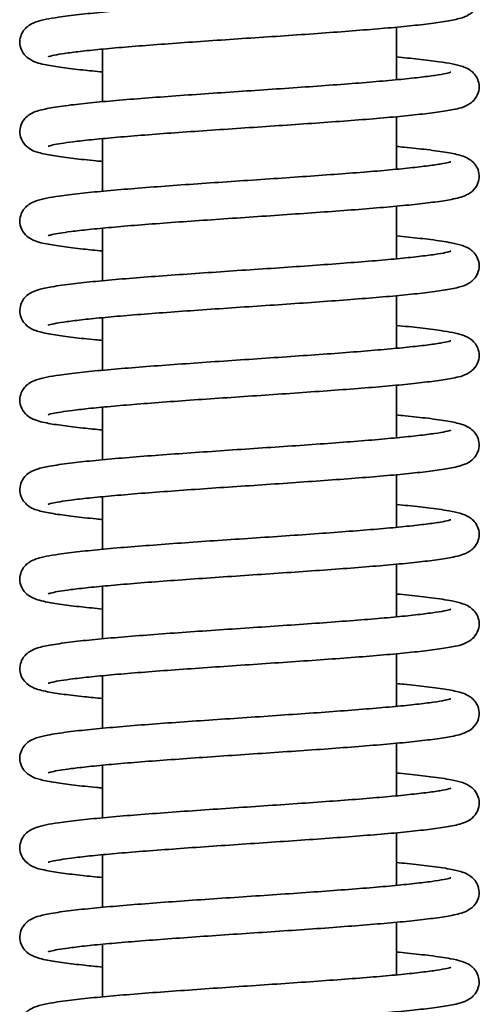
# Model space of a CAD drawing. Units: millimetres. Extents: x 94 to 634, y 181 to 621.
# Drawn here: x 467 to 473, y 540 to 553 of the extents above; entities that cross this region are included whole.
import ezdxf

# ---------------------------------------------------------------- set-up
doc = ezdxf.new("R2010")
doc.units = ezdxf.units.MM
doc.layers.add('Visible Edges(DIN)', color=7, linetype='Continuous', lineweight=35)

msp = doc.modelspace()

# ---------------------------------------------------------------- linework, layer by layer
at = {"layer": 'Visible Edges(DIN)'}
for p, q in [((472.263, 552.845), (472.263, 552.13)), ((468.263, 552.547), (468.263, 551.832)), ((472.263, 551.628), (472.263, 550.912)), ((468.263, 551.329), (468.263, 550.614)), ((472.263, 550.41), (472.263, 549.695)), ((468.263, 550.112), (468.263, 549.397)), ((472.263, 549.193), (472.263, 548.478)), ((468.263, 548.895), (468.263, 548.18)), ((472.263, 547.975), (472.263, 547.26)), ((468.263, 547.677), (468.263, 546.962)), ((472.263, 546.758), (472.263, 546.043)), ((468.263, 546.46), (468.263, 545.745)), ((472.263, 545.541), (472.263, 544.825)), ((468.263, 545.243), (468.263, 544.527)), ((472.263, 544.323), (472.263, 543.608)), ((468.263, 544.025), (468.263, 543.31)), ((472.263, 543.106), (472.263, 542.391)), ((468.263, 542.808), (468.263, 542.093)), ((472.263, 541.889), (472.263, 541.173)), ((468.263, 541.59), (468.263, 540.875)), ((472.263, 540.671), (472.263, 539.956)), ((468.263, 540.373), (468.263, 539.658))]:
    msp.add_line(p, q, dxfattribs=at)
for points, knots in [([(467.522, 552.443), (467.522, 552.443), (467.524, 552.444), (467.537, 552.448), (467.568, 552.457), (467.648, 552.472), (467.694, 552.48), (467.808, 552.497), (467.879, 552.506), (468.042, 552.525), (468.135, 552.535), (468.341, 552.554), (468.454, 552.564), (468.694, 552.585), (468.823, 552.595), (469.092, 552.615), (469.232, 552.625), (469.522, 552.646), (469.671, 552.656), (469.973, 552.677), (470.126, 552.687), (470.433, 552.708), (470.587, 552.718), (470.891, 552.739), (471.041, 552.749), (471.334, 552.77), (471.477, 552.781), (471.752, 552.802), (471.884, 552.812), (472.135, 552.833), (472.253, 552.844), (472.472, 552.865), (472.574, 552.876), (472.759, 552.898), (472.842, 552.909), (472.994, 552.934), (473.06, 552.947), (473.145, 552.97), (473.171, 552.978), (473.22, 552.999), (473.242, 553.009), (473.284, 553.039), (473.301, 553.052), (473.34, 553.095), (473.363, 553.129), (473.387, 553.209), (473.391, 553.247), (473.382, 553.318), (473.371, 553.349), (473.343, 553.404), (473.325, 553.424), (473.287, 553.463), (473.268, 553.476), (473.215, 553.508), (473.187, 553.518), (473.108, 553.545), (473.056, 553.556), (472.917, 553.583), (472.825, 553.596), (472.626, 553.621), (472.524, 553.632), (472.365, 553.648), (472.315, 553.653), (472.263, 553.658)], [161.941702, 161.941702, 161.941702, 161.941702, 161.975545, 161.975545, 162.124795, 162.124795, 162.252809, 162.252809, 162.398214, 162.398214, 162.551396, 162.551396, 162.708, 162.708, 162.86625, 162.86625, 163.025389, 163.025389, 163.185068, 163.185068, 163.345121, 163.345121, 163.505483, 163.505483, 163.666156, 163.666156, 163.827207, 163.827207, 163.988813, 163.988813, 164.151363, 164.151363, 164.315793, 164.315793, 164.4848, 164.4848, 164.669752, 164.669752, 164.756203, 164.756203, 164.82048, 164.82048, 164.855264, 164.855264, 164.896058, 164.896058, 164.924494, 164.924494, 164.951569, 164.951569, 164.983118, 164.983118, 165.027185, 165.027185, 165.119525, 165.119525, 165.282069, 165.282069, 165.485107, 165.485107, 165.655693, 165.655693, 165.728798, 165.728798, 165.728798, 165.728798]), ([(468.263, 552.236), (468.168, 552.245), (468.078, 552.254), (467.893, 552.274), (467.801, 552.285), (467.635, 552.308), (467.561, 552.32), (467.419, 552.349), (467.365, 552.356), (467.263, 552.415), (467.241, 552.429), (467.193, 552.479), (467.167, 552.512), (467.141, 552.593), (467.136, 552.632), (467.143, 552.703), (467.154, 552.735), (467.181, 552.79), (467.198, 552.812), (467.236, 552.851), (467.255, 552.865), (467.307, 552.897), (467.333, 552.907), (467.445, 552.946), (467.537, 552.962), (467.745, 552.993), (467.839, 553.005), (468.044, 553.028), (468.153, 553.039), (468.386, 553.06), (468.51, 553.071), (468.771, 553.092), (468.907, 553.103), (469.19, 553.124), (469.336, 553.134), (469.635, 553.155), (469.787, 553.165), (470.093, 553.186), (470.248, 553.197), (470.555, 553.217), (470.707, 553.228), (471.007, 553.248), (471.154, 553.259), (471.438, 553.279), (471.575, 553.289), (471.837, 553.31), (471.961, 553.32), (472.193, 553.34), (472.3, 553.35), (472.495, 553.37), (472.583, 553.38), (472.736, 553.399), (472.801, 553.409), (472.903, 553.426), (472.943, 553.434), (472.991, 553.446), (473.004, 553.451), (473.004, 553.451), (473.004, 553.451), (473.004, 553.451)], [160.962016, 160.962016, 160.962016, 160.962016, 161.098407, 161.098407, 161.264745, 161.264745, 161.439516, 161.439516, 161.658039, 161.658039, 161.709513, 161.709513, 161.752528, 161.752528, 161.781281, 161.781281, 161.808254, 161.808254, 161.839378, 161.839378, 161.882205, 161.882205, 161.968764, 161.968764, 162.244346, 162.244346, 162.423396, 162.423396, 162.590554, 162.590554, 162.754231, 162.754231, 162.916412, 162.916412, 163.077807, 163.077807, 163.238721, 163.238721, 163.399286, 163.399286, 163.559548, 163.559548, 163.719486, 163.719486, 163.879007, 163.879007, 164.037894, 164.037894, 164.195687, 164.195687, 164.351339, 164.351339, 164.502202, 164.502202, 164.640873, 164.640873, 164.748114, 164.748114, 164.749114, 164.749114, 164.749114, 164.749114]), ([(467.522, 551.226), (467.522, 551.226), (467.523, 551.226), (467.529, 551.229), (467.553, 551.236), (467.647, 551.256), (467.741, 551.271), (467.935, 551.295), (468.019, 551.305), (468.208, 551.324), (468.312, 551.334), (468.539, 551.354), (468.662, 551.365), (468.919, 551.385), (469.055, 551.395), (469.337, 551.416), (469.483, 551.426), (469.781, 551.446), (469.933, 551.457), (470.239, 551.477), (470.393, 551.488), (470.699, 551.509), (470.851, 551.519), (471.15, 551.54), (471.296, 551.55), (471.58, 551.571), (471.717, 551.581), (471.978, 551.602), (472.103, 551.613), (472.336, 551.634), (472.445, 551.645), (472.645, 551.667), (472.736, 551.678), (472.901, 551.701), (472.973, 551.713), (473.116, 551.742), (473.168, 551.746), (473.274, 551.814), (473.293, 551.828), (473.336, 551.873), (473.361, 551.906), (473.386, 551.986), (473.391, 552.025), (473.383, 552.096), (473.373, 552.128), (473.345, 552.183), (473.328, 552.204), (473.29, 552.243), (473.271, 552.257), (473.219, 552.289), (473.192, 552.299), (473.075, 552.339), (472.977, 552.356), (472.757, 552.388), (472.662, 552.399), (472.466, 552.421), (472.368, 552.431), (472.263, 552.44)], [155.658516, 155.658516, 155.658516, 155.658516, 155.67723, 155.67723, 155.81079, 155.81079, 156.052333, 156.052333, 156.203008, 156.203008, 156.358481, 156.358481, 156.516168, 156.516168, 156.674991, 156.674991, 156.834469, 156.834469, 156.994377, 156.994377, 157.154613, 157.154613, 157.31515, 157.31515, 157.476028, 157.476028, 157.637369, 157.637369, 157.79945, 157.79945, 157.962909, 157.962909, 158.129417, 158.129417, 158.304761, 158.304761, 158.527794, 158.527794, 158.569183, 158.569183, 158.611496, 158.611496, 158.640155, 158.640155, 158.667155, 158.667155, 158.698399, 158.698399, 158.741574, 158.741574, 158.829726, 158.829726, 159.119441, 159.119441, 159.296525, 159.296525, 159.445615, 159.445615, 159.445615, 159.445615]), ([(468.263, 551.019), (468.234, 551.022), (468.205, 551.024), (468.066, 551.038), (467.963, 551.049), (467.777, 551.071), (467.693, 551.082), (467.54, 551.106), (467.474, 551.119), (467.363, 551.149), (467.322, 551.154), (467.236, 551.219), (467.22, 551.232), (467.184, 551.274), (467.161, 551.308), (467.139, 551.387), (467.136, 551.426), (467.146, 551.496), (467.157, 551.527), (467.186, 551.58), (467.204, 551.601), (467.242, 551.639), (467.262, 551.652), (467.316, 551.684), (467.345, 551.694), (467.43, 551.722), (467.488, 551.734), (467.636, 551.761), (467.728, 551.774), (467.926, 551.798), (468.029, 551.809), (468.251, 551.831), (468.37, 551.842), (468.621, 551.863), (468.753, 551.873), (469.028, 551.894), (469.171, 551.905), (469.464, 551.926), (469.615, 551.936), (469.919, 551.957), (470.073, 551.967), (470.381, 551.988), (470.535, 551.998), (470.838, 552.019), (470.987, 552.029), (471.278, 552.05), (471.42, 552.06), (471.69, 552.081), (471.82, 552.091), (472.064, 552.112), (472.178, 552.122), (472.388, 552.142), (472.484, 552.152), (472.653, 552.171), (472.727, 552.181), (472.849, 552.199), (472.899, 552.208), (472.967, 552.222), (472.991, 552.229), (473.003, 552.233), (473.005, 552.233), (473.005, 552.233)], [154.678832, 154.678832, 154.678832, 154.678832, 154.720818, 154.720818, 154.885153, 154.885153, 155.053903, 155.053903, 155.237754, 155.237754, 155.401839, 155.401839, 155.433087, 155.433087, 155.472616, 155.472616, 155.500849, 155.500849, 155.528009, 155.528009, 155.559868, 155.559868, 155.604863, 155.604863, 155.701693, 155.701693, 155.879813, 155.879813, 156.074989, 156.074989, 156.244796, 156.244796, 156.409423, 156.409423, 156.572049, 156.572049, 156.733691, 156.733691, 156.894765, 156.894765, 157.055452, 157.055452, 157.215828, 157.215828, 157.375895, 157.375895, 157.53559, 157.53559, 157.694753, 157.694753, 157.85304, 157.85304, 158.00969, 158.00969, 158.162863, 158.162863, 158.307582, 158.307582, 158.429912, 158.429912, 158.465929, 158.465929, 158.465929, 158.465929]), ([(467.522, 550.009), (467.522, 550.009), (467.523, 550.009), (467.527, 550.01), (467.548, 550.017), (467.634, 550.036), (467.722, 550.051), (467.906, 550.075), (467.988, 550.084), (468.171, 550.103), (468.274, 550.113), (468.497, 550.133), (468.617, 550.143), (468.872, 550.164), (469.006, 550.174), (469.285, 550.194), (469.43, 550.205), (469.726, 550.225), (469.878, 550.236), (470.183, 550.256), (470.337, 550.267), (470.644, 550.287), (470.796, 550.298), (471.096, 550.319), (471.244, 550.329), (471.53, 550.35), (471.668, 550.36), (471.932, 550.381), (472.058, 550.392), (472.295, 550.413), (472.406, 550.424), (472.61, 550.445), (472.703, 550.456), (472.873, 550.479), (472.948, 550.491), (473.09, 550.519), (473.147, 550.53), (473.247, 550.578), (473.282, 550.593), (473.345, 550.669), (473.367, 550.703), (473.388, 550.782), (473.391, 550.821), (473.38, 550.89), (473.368, 550.921), (473.339, 550.974), (473.322, 550.994), (473.283, 551.031), (473.263, 551.044), (473.208, 551.077), (473.178, 551.087), (473.09, 551.115), (473.028, 551.128), (472.875, 551.154), (472.783, 551.167), (472.585, 551.191), (472.481, 551.202), (472.333, 551.216), (472.299, 551.22), (472.263, 551.223)], [149.375331, 149.375331, 149.375331, 149.375331, 149.38851, 149.38851, 149.516245, 149.516245, 149.751578, 149.751578, 149.901358, 149.901358, 150.056437, 150.056437, 150.213932, 150.213932, 150.372651, 150.372651, 150.532066, 150.532066, 150.691929, 150.691929, 150.852128, 150.852128, 151.012628, 151.012628, 151.173461, 151.173461, 151.334735, 151.334735, 151.496705, 151.496705, 151.659941, 151.659941, 151.825918, 151.825918, 151.999508, 151.999508, 152.209516, 152.209516, 152.293161, 152.293161, 152.331927, 152.331927, 152.360029, 152.360029, 152.387252, 152.387252, 152.419331, 152.419331, 152.46499, 152.46499, 152.565117, 152.565117, 152.751124, 152.751124, 152.94269, 152.94269, 153.112044, 153.112044, 153.162428, 153.162428, 153.162428, 153.162428]), ([(468.263, 549.802), (468.17, 549.81), (468.082, 549.819), (467.899, 549.839), (467.807, 549.85), (467.64, 549.873), (467.566, 549.884), (467.424, 549.913), (467.369, 549.921), (467.268, 549.977), (467.243, 549.992), (467.192, 550.045), (467.167, 550.078), (467.141, 550.159), (467.136, 550.198), (467.143, 550.269), (467.154, 550.301), (467.181, 550.356), (467.199, 550.378), (467.236, 550.417), (467.256, 550.43), (467.307, 550.462), (467.334, 550.473), (467.448, 550.512), (467.543, 550.529), (467.755, 550.56), (467.85, 550.572), (468.056, 550.594), (468.165, 550.605), (468.399, 550.627), (468.524, 550.637), (468.786, 550.659), (468.923, 550.669), (469.206, 550.69), (469.353, 550.701), (469.652, 550.721), (469.804, 550.732), (470.111, 550.753), (470.265, 550.763), (470.572, 550.784), (470.724, 550.794), (471.023, 550.815), (471.17, 550.825), (471.453, 550.846), (471.59, 550.856), (471.851, 550.876), (471.974, 550.886), (472.205, 550.907), (472.312, 550.917), (472.505, 550.937), (472.593, 550.947), (472.743, 550.966), (472.807, 550.975), (472.908, 550.992), (472.947, 551), (472.992, 551.011), (473.005, 551.016), (473.004, 551.016)], [148.395646, 148.395646, 148.395646, 148.395646, 148.528555, 148.528555, 148.694798, 148.694798, 148.869255, 148.869255, 149.085417, 149.085417, 149.143699, 149.143699, 149.186401, 149.186401, 149.215113, 149.215113, 149.242098, 149.242098, 149.273273, 149.273273, 149.316251, 149.316251, 149.403496, 149.403496, 149.685177, 149.685177, 149.863341, 149.863341, 150.030298, 150.030298, 150.193897, 150.193897, 150.35604, 150.35604, 150.517413, 150.517413, 150.678312, 150.678312, 150.838866, 150.838866, 150.999116, 150.999116, 151.159041, 151.159041, 151.318543, 151.318543, 151.4774, 151.4774, 151.635138, 151.635138, 151.790675, 151.790675, 151.941265, 151.941265, 152.079211, 152.079211, 152.182744, 152.182744, 152.182744, 152.182744]), ([(467.522, 548.791), (467.522, 548.791), (467.523, 548.792), (467.535, 548.796), (467.565, 548.804), (467.641, 548.819), (467.685, 548.827), (467.796, 548.843), (467.866, 548.852), (468.026, 548.871), (468.118, 548.881), (468.322, 548.9), (468.433, 548.91), (468.672, 548.931), (468.8, 548.941), (469.067, 548.961), (469.207, 548.971), (469.496, 548.992), (469.644, 549.002), (469.946, 549.023), (470.099, 549.033), (470.406, 549.054), (470.56, 549.064), (470.864, 549.085), (471.015, 549.095), (471.309, 549.116), (471.452, 549.127), (471.729, 549.148), (471.861, 549.158), (472.113, 549.179), (472.232, 549.19), (472.454, 549.211), (472.556, 549.222), (472.744, 549.244), (472.828, 549.255), (472.982, 549.279), (473.048, 549.292), (473.157, 549.321), (473.198, 549.328), (473.28, 549.383), (473.297, 549.397), (473.338, 549.44), (473.362, 549.474), (473.387, 549.554), (473.391, 549.593), (473.383, 549.664), (473.372, 549.695), (473.344, 549.75), (473.326, 549.771), (473.289, 549.809), (473.269, 549.823), (473.217, 549.855), (473.189, 549.865), (473.114, 549.891), (473.066, 549.902), (472.931, 549.928), (472.838, 549.942), (472.638, 549.968), (472.537, 549.979), (472.374, 549.995), (472.319, 550), (472.263, 550.006)], [143.092146, 143.092146, 143.092146, 143.092146, 143.122681, 143.122681, 143.268541, 143.268541, 143.395118, 143.395118, 143.539828, 143.539828, 143.692711, 143.692711, 143.849177, 143.849177, 144.007358, 144.007358, 144.166457, 144.166457, 144.32611, 144.32611, 144.486143, 144.486143, 144.646488, 144.646488, 144.807141, 144.807141, 144.968167, 144.968167, 145.129732, 145.129732, 145.292209, 145.292209, 145.456482, 145.456482, 145.625067, 145.625067, 145.808225, 145.808225, 145.96674, 145.96674, 146.004251, 146.004251, 146.045794, 146.045794, 146.074343, 146.074343, 146.101378, 146.101378, 146.132768, 146.132768, 146.176368, 146.176368, 146.266504, 146.266504, 146.419965, 146.419965, 146.628512, 146.628512, 146.799503, 146.799503, 146.879242, 146.879242, 146.879242, 146.879242]), ([(468.263, 548.584), (468.232, 548.587), (468.202, 548.59), (468.061, 548.604), (467.959, 548.614), (467.773, 548.636), (467.69, 548.648), (467.537, 548.672), (467.471, 548.685), (467.386, 548.708), (467.361, 548.716), (467.311, 548.736), (467.285, 548.747), (467.238, 548.782), (467.222, 548.795), (467.185, 548.837), (467.162, 548.871), (467.139, 548.951), (467.136, 548.989), (467.145, 549.06), (467.157, 549.091), (467.185, 549.145), (467.203, 549.165), (467.241, 549.203), (467.261, 549.216), (467.315, 549.249), (467.343, 549.259), (467.426, 549.286), (467.482, 549.298), (467.627, 549.324), (467.719, 549.338), (467.917, 549.362), (468.019, 549.373), (468.241, 549.395), (468.359, 549.406), (468.609, 549.427), (468.74, 549.438), (469.015, 549.459), (469.158, 549.469), (469.451, 549.49), (469.601, 549.5), (469.905, 549.521), (470.059, 549.532), (470.367, 549.552), (470.52, 549.563), (470.824, 549.583), (470.974, 549.594), (471.265, 549.614), (471.407, 549.625), (471.678, 549.645), (471.808, 549.655), (472.053, 549.676), (472.168, 549.686), (472.379, 549.706), (472.475, 549.716), (472.646, 549.736), (472.72, 549.745), (472.844, 549.763), (472.895, 549.772), (472.965, 549.787), (472.989, 549.793), (473.003, 549.798), (473.005, 549.799), (473.005, 549.799)], [142.112461, 142.112461, 142.112461, 142.112461, 142.156719, 142.156719, 142.321091, 142.321091, 142.48994, 142.48994, 142.674216, 142.674216, 142.757975, 142.757975, 142.833407, 142.833407, 142.865785, 142.865785, 142.905757, 142.905757, 142.934063, 142.934063, 142.96119, 142.96119, 142.992934, 142.992934, 143.037582, 143.037582, 143.132717, 143.132717, 143.305527, 143.305527, 143.503214, 143.503214, 143.673298, 143.673298, 143.838018, 143.838018, 144.000685, 144.000685, 144.16235, 144.16235, 144.323437, 144.323437, 144.484135, 144.484135, 144.64452, 144.64452, 144.804597, 144.804597, 144.964306, 144.964306, 145.123489, 145.123489, 145.281811, 145.281811, 145.43853, 145.43853, 145.59186, 145.59186, 145.736978, 145.736978, 145.860355, 145.860355, 145.899558, 145.899558, 145.899558, 145.899558]), ([(467.522, 547.574), (467.522, 547.574), (467.523, 547.574), (467.529, 547.576), (467.552, 547.583), (467.644, 547.603), (467.737, 547.618), (467.928, 547.642), (468.012, 547.652), (468.199, 547.671), (468.304, 547.681), (468.529, 547.701), (468.651, 547.711), (468.908, 547.732), (469.044, 547.742), (469.325, 547.763), (469.471, 547.773), (469.768, 547.793), (469.92, 547.804), (470.226, 547.824), (470.38, 547.835), (470.686, 547.855), (470.838, 547.866), (471.137, 547.887), (471.284, 547.897), (471.568, 547.918), (471.706, 547.928), (471.968, 547.949), (472.093, 547.96), (472.327, 547.981), (472.436, 547.992), (472.637, 548.014), (472.728, 548.025), (472.894, 548.048), (472.968, 548.059), (473.11, 548.089), (473.163, 548.095), (473.266, 548.156), (473.288, 548.17), (473.334, 548.218), (473.359, 548.251), (473.386, 548.332), (473.391, 548.371), (473.384, 548.442), (473.373, 548.474), (473.346, 548.53), (473.328, 548.551), (473.291, 548.59), (473.272, 548.604), (473.22, 548.636), (473.194, 548.646), (473.081, 548.685), (472.989, 548.701), (472.781, 548.732), (472.687, 548.744), (472.484, 548.767), (472.378, 548.778), (472.263, 548.788)], [136.80896, 136.80896, 136.80896, 136.80896, 136.82638, 136.82638, 136.958581, 136.958581, 137.198719, 137.198719, 137.349195, 137.349195, 137.504581, 137.504581, 137.662225, 137.662225, 137.821025, 137.821025, 137.980489, 137.980489, 138.140387, 138.140387, 138.300614, 138.300614, 138.461143, 138.461143, 138.62201, 138.62201, 138.783335, 138.783335, 138.94539, 138.94539, 139.108796, 139.108796, 139.275176, 139.275176, 139.450089, 139.450089, 139.669702, 139.669702, 139.718423, 139.718423, 139.761405, 139.761405, 139.790153, 139.790153, 139.817128, 139.817128, 139.848257, 139.848257, 139.8911, 139.8911, 139.97773, 139.97773, 140.253948, 140.253948, 140.432903, 140.432903, 140.596059, 140.596059, 140.596059, 140.596059]), ([(468.263, 547.367), (468.171, 547.375), (468.083, 547.384), (467.9, 547.404), (467.808, 547.415), (467.641, 547.438), (467.567, 547.449), (467.425, 547.478), (467.37, 547.487), (467.269, 547.541), (467.244, 547.556), (467.192, 547.611), (467.167, 547.644), (467.141, 547.725), (467.136, 547.763), (467.143, 547.835), (467.154, 547.867), (467.182, 547.922), (467.199, 547.943), (467.237, 547.982), (467.256, 547.996), (467.308, 548.028), (467.334, 548.038), (467.45, 548.078), (467.546, 548.094), (467.761, 548.126), (467.856, 548.138), (468.062, 548.16), (468.172, 548.171), (468.407, 548.193), (468.531, 548.203), (468.794, 548.224), (468.931, 548.235), (469.215, 548.256), (469.361, 548.266), (469.66, 548.287), (469.813, 548.298), (470.12, 548.318), (470.274, 548.329), (470.581, 548.349), (470.733, 548.36), (471.032, 548.38), (471.178, 548.391), (471.461, 548.411), (471.598, 548.422), (471.858, 548.442), (471.981, 548.452), (472.211, 548.473), (472.318, 548.483), (472.511, 548.503), (472.597, 548.512), (472.747, 548.531), (472.811, 548.541), (472.911, 548.558), (472.949, 548.566), (472.993, 548.577), (473.005, 548.581), (473.004, 548.581)], [135.829275, 135.829275, 135.829275, 135.829275, 135.961345, 135.961345, 136.127565, 136.127565, 136.301948, 136.301948, 136.517561, 136.517561, 136.577612, 136.577612, 136.620157, 136.620157, 136.648848, 136.648848, 136.675839, 136.675839, 136.707041, 136.707041, 136.750097, 136.750097, 136.837702, 136.837702, 137.122573, 137.122573, 137.300297, 137.300297, 137.467151, 137.467151, 137.63071, 137.63071, 137.792833, 137.792833, 137.954195, 137.954195, 138.115086, 138.115086, 138.275633, 138.275633, 138.435878, 138.435878, 138.595796, 138.595796, 138.755288, 138.755288, 138.914129, 138.914129, 139.071838, 139.071838, 139.227312, 139.227312, 139.377754, 139.377754, 139.515307, 139.515307, 139.616373, 139.616373, 139.616373, 139.616373]), ([(467.522, 546.356), (467.522, 546.356), (467.523, 546.357), (467.527, 546.358), (467.548, 546.365), (467.634, 546.384), (467.723, 546.399), (467.908, 546.423), (467.989, 546.432), (468.173, 546.451), (468.276, 546.461), (468.499, 546.481), (468.619, 546.491), (468.874, 546.512), (469.008, 546.522), (469.288, 546.542), (469.433, 546.553), (469.729, 546.573), (469.88, 546.584), (470.186, 546.604), (470.34, 546.615), (470.647, 546.635), (470.799, 546.646), (471.099, 546.667), (471.246, 546.677), (471.532, 546.698), (471.67, 546.708), (471.935, 546.729), (472.061, 546.74), (472.297, 546.761), (472.408, 546.772), (472.612, 546.793), (472.705, 546.804), (472.874, 546.827), (472.949, 546.839), (473.091, 546.867), (473.148, 546.878), (473.248, 546.926), (473.281, 546.942), (473.344, 547.014), (473.366, 547.048), (473.388, 547.127), (473.391, 547.166), (473.381, 547.236), (473.369, 547.267), (473.34, 547.32), (473.323, 547.341), (473.284, 547.378), (473.265, 547.391), (473.21, 547.424), (473.181, 547.434), (473.095, 547.461), (473.036, 547.474), (472.886, 547.5), (472.795, 547.513), (472.597, 547.537), (472.493, 547.549), (472.343, 547.563), (472.303, 547.567), (472.263, 547.571)], [130.525775, 130.525775, 130.525775, 130.525775, 130.539235, 130.539235, 130.667266, 130.667266, 130.902927, 130.902927, 131.052756, 131.052756, 131.207857, 131.207857, 131.365362, 131.365362, 131.524087, 131.524087, 131.683505, 131.683505, 131.84337, 131.84337, 132.003571, 132.003571, 132.164073, 132.164073, 132.324908, 132.324908, 132.486186, 132.486186, 132.648161, 132.648161, 132.811408, 132.811408, 132.977411, 132.977411, 133.151084, 133.151084, 133.361662, 133.361662, 133.442349, 133.442349, 133.481687, 133.481687, 133.509887, 133.509887, 133.537062, 133.537062, 133.568974, 133.568974, 133.614127, 133.614127, 133.711735, 133.711735, 133.892021, 133.892021, 134.086204, 134.086204, 134.255893, 134.255893, 134.312872, 134.312872, 134.312872, 134.312872]), ([(468.263, 546.149), (468.235, 546.152), (468.206, 546.155), (468.067, 546.168), (467.965, 546.179), (467.778, 546.201), (467.695, 546.212), (467.542, 546.237), (467.475, 546.249), (467.365, 546.279), (467.324, 546.284), (467.239, 546.347), (467.223, 546.36), (467.185, 546.402), (467.162, 546.436), (467.139, 546.516), (467.136, 546.554), (467.145, 546.625), (467.157, 546.656), (467.185, 546.71), (467.203, 546.73), (467.241, 546.768), (467.26, 546.781), (467.314, 546.814), (467.343, 546.824), (467.425, 546.851), (467.48, 546.863), (467.625, 546.889), (467.716, 546.902), (467.915, 546.927), (468.017, 546.938), (468.238, 546.96), (468.356, 546.971), (468.606, 546.992), (468.737, 547.003), (469.012, 547.024), (469.155, 547.034), (469.447, 547.055), (469.597, 547.065), (469.902, 547.086), (470.055, 547.097), (470.363, 547.117), (470.517, 547.128), (470.82, 547.148), (470.97, 547.159), (471.262, 547.179), (471.403, 547.19), (471.675, 547.21), (471.805, 547.22), (472.05, 547.241), (472.165, 547.251), (472.376, 547.271), (472.473, 547.281), (472.644, 547.301), (472.719, 547.31), (472.843, 547.328), (472.894, 547.337), (472.964, 547.352), (472.989, 547.358), (473.003, 547.363), (473.005, 547.364), (473.005, 547.364)], [129.54609, 129.54609, 129.54609, 129.54609, 129.587129, 129.587129, 129.751448, 129.751448, 129.920156, 129.920156, 130.103833, 130.103833, 130.266511, 130.266511, 130.299186, 130.299186, 130.339268, 130.339268, 130.367592, 130.367592, 130.394711, 130.394711, 130.426427, 130.426427, 130.470993, 130.470993, 130.565727, 130.565727, 130.737173, 130.737173, 130.935528, 130.935528, 131.105682, 131.105682, 131.270424, 131.270424, 131.433101, 131.433101, 131.594772, 131.594772, 131.755863, 131.755863, 131.916563, 131.916563, 132.07695, 132.07695, 132.23703, 132.23703, 132.396742, 132.396742, 132.55593, 132.55593, 132.714261, 132.714261, 132.870996, 132.870996, 133.024363, 133.024363, 133.169577, 133.169577, 133.293204, 133.293204, 133.333188, 133.333188, 133.333188, 133.333188]), ([(467.522, 545.139), (467.522, 545.139), (467.523, 545.139), (467.527, 545.141), (467.547, 545.147), (467.632, 545.166), (467.72, 545.181), (467.903, 545.205), (467.984, 545.214), (468.167, 545.233), (468.269, 545.243), (468.491, 545.263), (468.611, 545.273), (468.866, 545.294), (469, 545.304), (469.279, 545.324), (469.423, 545.335), (469.719, 545.355), (469.871, 545.366), (470.176, 545.386), (470.33, 545.397), (470.637, 545.417), (470.789, 545.428), (471.09, 545.448), (471.237, 545.459), (471.523, 545.48), (471.662, 545.49), (471.927, 545.511), (472.053, 545.522), (472.29, 545.543), (472.401, 545.554), (472.606, 545.575), (472.699, 545.586), (472.869, 545.609), (472.944, 545.621), (473.087, 545.648), (473.144, 545.66), (473.23, 545.7), (473.246, 545.708), (473.281, 545.732), (473.298, 545.745), (473.338, 545.789), (473.362, 545.822), (473.387, 545.902), (473.391, 545.941), (473.383, 546.012), (473.372, 546.044), (473.344, 546.098), (473.326, 546.119), (473.288, 546.158), (473.269, 546.171), (473.216, 546.203), (473.189, 546.213), (473.113, 546.239), (473.064, 546.25), (472.927, 546.277), (472.835, 546.29), (472.635, 546.316), (472.534, 546.327), (472.371, 546.343), (472.318, 546.348), (472.263, 546.353)], [124.24259, 124.24259, 124.24259, 124.24259, 124.255084, 124.255084, 124.382098, 124.382098, 124.616627, 124.616627, 124.766287, 124.766287, 124.921314, 124.921314, 125.078784, 125.078784, 125.237489, 125.237489, 125.396896, 125.396896, 125.556753, 125.556753, 125.716947, 125.716947, 125.877443, 125.877443, 126.03827, 126.03827, 126.199536, 126.199536, 126.361492, 126.361492, 126.524702, 126.524702, 126.690616, 126.690616, 126.864005, 126.864005, 127.072661, 127.072661, 127.118322, 127.118322, 127.155064, 127.155064, 127.196414, 127.196414, 127.224935, 127.224935, 127.25198, 127.25198, 127.283409, 127.283409, 127.327124, 127.327124, 127.417799, 127.417799, 127.573541, 127.573541, 127.780622, 127.780622, 127.951515, 127.951515, 128.029686, 128.029686, 128.029686, 128.029686]), ([(468.263, 544.932), (468.162, 544.941), (468.068, 544.951), (467.88, 544.971), (467.789, 544.982), (467.624, 545.005), (467.552, 545.017), (467.449, 545.039), (467.414, 545.047), (467.35, 545.067), (467.323, 545.077), (467.268, 545.108), (467.243, 545.122), (467.192, 545.175), (467.167, 545.209), (467.141, 545.289), (467.136, 545.328), (467.143, 545.399), (467.154, 545.431), (467.181, 545.487), (467.199, 545.508), (467.236, 545.547), (467.256, 545.561), (467.307, 545.593), (467.334, 545.603), (467.448, 545.642), (467.541, 545.659), (467.753, 545.69), (467.848, 545.702), (468.053, 545.724), (468.162, 545.735), (468.396, 545.757), (468.521, 545.768), (468.782, 545.789), (468.919, 545.799), (469.203, 545.82), (469.349, 545.831), (469.648, 545.852), (469.8, 545.862), (470.107, 545.883), (470.261, 545.893), (470.568, 545.914), (470.72, 545.924), (471.02, 545.945), (471.166, 545.955), (471.45, 545.976), (471.587, 545.986), (471.848, 546.006), (471.971, 546.017), (472.202, 546.037), (472.309, 546.047), (472.503, 546.067), (472.591, 546.077), (472.741, 546.096), (472.806, 546.105), (472.907, 546.122), (472.946, 546.13), (472.992, 546.142), (473.005, 546.146), (473.004, 546.146)], [123.262904, 123.262904, 123.262904, 123.262904, 123.406729, 123.406729, 123.573275, 123.573275, 123.74875, 123.74875, 123.860796, 123.860796, 123.95343, 123.95343, 124.010837, 124.010837, 124.053607, 124.053607, 124.082327, 124.082327, 124.109309, 124.109309, 124.140474, 124.140474, 124.183418, 124.183418, 124.270512, 124.270512, 124.55085, 124.55085, 124.729205, 124.729205, 124.896205, 124.896205, 125.059821, 125.059821, 125.221972, 125.221972, 125.383351, 125.383351, 125.544253, 125.544253, 125.704809, 125.704809, 125.865062, 125.865062, 126.02499, 126.02499, 126.184496, 126.184496, 126.34336, 126.34336, 126.50111, 126.50111, 126.656673, 126.656673, 126.807324, 126.807324, 126.945433, 126.945433, 127.050003, 127.050003, 127.050003, 127.050003]), ([(467.522, 543.922), (467.522, 543.922), (467.523, 543.922), (467.529, 543.924), (467.553, 543.931), (467.647, 543.952), (467.742, 543.967), (467.936, 543.991), (468.02, 544.001), (468.209, 544.02), (468.314, 544.03), (468.541, 544.05), (468.664, 544.06), (468.922, 544.081), (469.058, 544.091), (469.339, 544.111), (469.485, 544.122), (469.783, 544.142), (469.935, 544.153), (470.241, 544.173), (470.395, 544.184), (470.701, 544.204), (470.854, 544.215), (471.152, 544.236), (471.299, 544.246), (471.582, 544.267), (471.719, 544.277), (471.98, 544.298), (472.105, 544.309), (472.338, 544.33), (472.446, 544.341), (472.646, 544.362), (472.737, 544.373), (472.902, 544.397), (472.975, 544.408), (473.117, 544.438), (473.169, 544.441), (473.276, 544.511), (473.294, 544.524), (473.336, 544.569), (473.361, 544.602), (473.386, 544.683), (473.391, 544.721), (473.383, 544.793), (473.372, 544.824), (473.345, 544.879), (473.327, 544.9), (473.29, 544.939), (473.27, 544.953), (473.218, 544.985), (473.191, 544.995), (473.118, 545.02), (473.072, 545.031), (472.94, 545.057), (472.846, 545.072), (472.645, 545.097), (472.544, 545.108), (472.379, 545.125), (472.322, 545.131), (472.263, 545.136)], [117.959405, 117.959405, 117.959405, 117.959405, 117.978384, 117.978384, 118.112223, 118.112223, 118.354051, 118.354051, 118.504766, 118.504766, 118.660257, 118.660257, 118.817952, 118.817952, 118.97678, 118.97678, 119.136261, 119.136261, 119.296171, 119.296171, 119.456408, 119.456408, 119.616948, 119.616948, 119.777828, 119.777828, 119.939172, 119.939172, 120.101259, 120.101259, 120.264728, 120.264728, 120.431263, 120.431263, 120.606698, 120.606698, 120.830465, 120.830465, 120.870499, 120.870499, 120.91258, 120.91258, 120.941206, 120.941206, 120.968217, 120.968217, 120.999503, 120.999503, 121.0428, 121.0428, 121.131524, 121.131524, 121.278886, 121.278886, 121.491668, 121.491668, 121.662905, 121.662905, 121.746501, 121.746501, 121.746501, 121.746501]), ([(468.263, 543.715), (468.177, 543.723), (468.096, 543.731), (467.917, 543.75), (467.824, 543.76), (467.655, 543.783), (467.58, 543.795), (467.437, 543.823), (467.38, 543.834), (467.28, 543.882), (467.245, 543.897), (467.181, 543.974), (467.159, 544.008), (467.138, 544.087), (467.136, 544.126), (467.147, 544.195), (467.159, 544.226), (467.188, 544.279), (467.206, 544.299), (467.244, 544.336), (467.264, 544.349), (467.32, 544.382), (467.35, 544.392), (467.439, 544.42), (467.501, 544.433), (467.656, 544.459), (467.747, 544.472), (467.946, 544.496), (468.05, 544.507), (468.274, 544.529), (468.393, 544.539), (468.646, 544.561), (468.779, 544.571), (469.056, 544.592), (469.199, 544.603), (469.493, 544.623), (469.644, 544.634), (469.949, 544.655), (470.103, 544.665), (470.411, 544.686), (470.564, 544.696), (470.867, 544.717), (471.016, 544.727), (471.306, 544.748), (471.447, 544.758), (471.716, 544.779), (471.845, 544.789), (472.086, 544.809), (472.2, 544.819), (472.407, 544.839), (472.501, 544.849), (472.668, 544.869), (472.74, 544.878), (472.859, 544.896), (472.907, 544.905), (472.972, 544.919), (472.994, 544.925), (473.003, 544.929), (473.005, 544.929), (473.005, 544.929)], [116.97972, 116.97972, 116.97972, 116.97972, 117.102118, 117.102118, 117.268087, 117.268087, 117.441653, 117.441653, 117.651493, 117.651493, 117.736037, 117.736037, 117.774628, 117.774628, 117.802699, 117.802699, 117.829937, 117.829937, 117.862071, 117.862071, 117.907895, 117.907895, 118.008859, 118.008859, 118.196309, 118.196309, 118.387187, 118.387187, 118.556446, 118.556446, 118.720887, 118.720887, 118.883428, 118.883428, 119.045025, 119.045025, 119.20607, 119.20607, 119.366736, 119.366736, 119.527092, 119.527092, 119.687138, 119.687138, 119.846805, 119.846805, 120.005924, 120.005924, 120.164135, 120.164135, 120.320633, 120.320633, 120.473464, 120.473464, 120.617301, 120.617301, 120.737342, 120.737342, 120.766817, 120.766817, 120.766817, 120.766817]), ([(467.522, 542.704), (467.522, 542.704), (467.523, 542.704), (467.527, 542.706), (467.548, 542.712), (467.633, 542.732), (467.722, 542.746), (467.906, 542.77), (467.988, 542.78), (468.171, 542.799), (468.274, 542.809), (468.496, 542.829), (468.616, 542.839), (468.871, 542.859), (469.005, 542.87), (469.285, 542.89), (469.429, 542.9), (469.726, 542.921), (469.877, 542.931), (470.182, 542.952), (470.336, 542.962), (470.643, 542.983), (470.796, 542.993), (471.096, 543.014), (471.243, 543.025), (471.529, 543.045), (471.667, 543.056), (471.932, 543.077), (472.058, 543.087), (472.295, 543.109), (472.406, 543.119), (472.61, 543.141), (472.703, 543.152), (472.872, 543.175), (472.947, 543.186), (473.09, 543.214), (473.147, 543.225), (473.247, 543.274), (473.282, 543.289), (473.346, 543.365), (473.368, 543.399), (473.388, 543.478), (473.391, 543.517), (473.38, 543.586), (473.368, 543.617), (473.339, 543.67), (473.321, 543.69), (473.283, 543.727), (473.263, 543.74), (473.207, 543.773), (473.178, 543.783), (473.089, 543.811), (473.027, 543.824), (472.872, 543.85), (472.781, 543.863), (472.582, 543.887), (472.478, 543.898), (472.332, 543.912), (472.298, 543.915), (472.263, 543.919)], [111.676219, 111.676219, 111.676219, 111.676219, 111.68934, 111.68934, 111.817014, 111.817014, 112.05228, 112.05228, 112.20205, 112.20205, 112.357125, 112.357125, 112.514617, 112.514617, 112.673335, 112.673335, 112.83275, 112.83275, 112.992612, 112.992612, 113.152811, 113.152811, 113.313311, 113.313311, 113.474142, 113.474142, 113.635416, 113.635416, 113.797384, 113.797384, 113.960619, 113.960619, 114.12659, 114.12659, 114.300163, 114.300163, 114.510055, 114.510055, 114.594323, 114.594323, 114.632967, 114.632967, 114.661047, 114.661047, 114.688281, 114.688281, 114.720398, 114.720398, 114.76617, 114.76617, 114.866873, 114.866873, 115.053897, 115.053897, 115.244981, 115.244981, 115.414269, 115.414269, 115.463316, 115.463316, 115.463316, 115.463316]), ([(468.263, 542.497), (468.237, 542.5), (468.21, 542.502), (468.073, 542.515), (467.971, 542.526), (467.783, 542.548), (467.699, 542.559), (467.546, 542.584), (467.479, 542.596), (467.37, 542.625), (467.329, 542.633), (467.248, 542.687), (467.23, 542.701), (467.189, 542.744), (467.165, 542.778), (467.14, 542.858), (467.136, 542.897), (467.144, 542.968), (467.155, 542.999), (467.183, 543.054), (467.2, 543.075), (467.238, 543.114), (467.257, 543.127), (467.31, 543.159), (467.337, 543.17), (467.412, 543.195), (467.46, 543.206), (467.595, 543.232), (467.688, 543.246), (467.888, 543.272), (467.989, 543.283), (468.208, 543.305), (468.324, 543.316), (468.572, 543.337), (468.702, 543.348), (468.975, 543.369), (469.117, 543.379), (469.408, 543.4), (469.558, 543.411), (469.861, 543.431), (470.015, 543.442), (470.323, 543.462), (470.477, 543.473), (470.781, 543.494), (470.931, 543.504), (471.224, 543.524), (471.367, 543.535), (471.64, 543.555), (471.772, 543.566), (472.019, 543.586), (472.136, 543.596), (472.35, 543.616), (472.448, 543.626), (472.623, 543.646), (472.7, 543.656), (472.828, 543.674), (472.881, 543.683), (472.957, 543.698), (472.984, 543.705), (473.002, 543.71), (473.005, 543.712), (473.005, 543.712)], [110.696534, 110.696534, 110.696534, 110.696534, 110.734552, 110.734552, 110.898823, 110.898823, 111.067402, 111.067402, 111.250536, 111.250536, 111.408856, 111.408856, 111.446618, 111.446618, 111.488221, 111.488221, 111.516779, 111.516779, 111.543811, 111.543811, 111.575189, 111.575189, 111.618754, 111.618754, 111.708726, 111.708726, 111.861489, 111.861489, 112.070497, 112.070497, 112.241517, 112.241517, 112.406538, 112.406538, 112.569339, 112.569339, 112.731076, 112.731076, 112.892208, 112.892208, 113.052938, 113.052938, 113.213351, 113.213351, 113.373459, 113.373459, 113.533208, 113.533208, 113.692452, 113.692452, 113.850879, 113.850879, 114.007803, 114.007803, 114.161588, 114.161588, 114.307867, 114.307867, 114.434304, 114.434304, 114.483632, 114.483632, 114.483632, 114.483632]), ([(467.522, 541.487), (467.522, 541.487), (467.523, 541.487), (467.528, 541.489), (467.549, 541.496), (467.637, 541.515), (467.728, 541.53), (467.915, 541.554), (467.997, 541.563), (468.182, 541.583), (468.286, 541.593), (468.509, 541.613), (468.63, 541.623), (468.886, 541.643), (469.021, 541.653), (469.301, 541.674), (469.446, 541.684), (469.743, 541.705), (469.894, 541.715), (470.2, 541.736), (470.354, 541.746), (470.66, 541.767), (470.813, 541.777), (471.112, 541.798), (471.26, 541.808), (471.545, 541.829), (471.683, 541.84), (471.946, 541.861), (472.072, 541.871), (472.308, 541.892), (472.418, 541.903), (472.621, 541.925), (472.713, 541.936), (472.881, 541.959), (472.955, 541.97), (473.098, 541.999), (473.153, 542.008), (473.253, 542.06), (473.282, 542.075), (473.337, 542.136), (473.362, 542.169), (473.387, 542.249), (473.391, 542.288), (473.383, 542.359), (473.372, 542.391), (473.344, 542.445), (473.327, 542.467), (473.289, 542.505), (473.269, 542.518), (473.217, 542.551), (473.19, 542.561), (473.114, 542.586), (473.066, 542.597), (472.932, 542.624), (472.838, 542.638), (472.638, 542.663), (472.537, 542.674), (472.374, 542.691), (472.32, 542.696), (472.263, 542.701)], [105.393034, 105.393034, 105.393034, 105.393034, 105.407859, 105.407859, 105.53733, 105.53733, 105.774565, 105.774565, 105.924625, 105.924625, 106.079827, 106.079827, 106.237381, 106.237381, 106.396133, 106.396133, 106.555567, 106.555567, 106.715444, 106.715444, 106.875654, 106.875654, 107.036165, 107.036165, 107.197011, 107.197011, 107.358305, 107.358305, 107.520307, 107.520307, 107.683609, 107.683609, 107.849739, 107.849739, 108.023827, 108.023827, 108.2373, 108.2373, 108.30506, 108.30506, 108.346645, 108.346645, 108.3752, 108.3752, 108.402233, 108.402233, 108.433615, 108.433615, 108.477191, 108.477191, 108.567213, 108.567213, 108.720191, 108.720191, 108.929056, 108.929056, 109.100067, 109.100067, 109.18013, 109.18013, 109.18013, 109.18013]), ([(468.263, 541.28), (468.167, 541.289), (468.076, 541.298), (467.89, 541.318), (467.799, 541.329), (467.633, 541.352), (467.56, 541.364), (467.417, 541.393), (467.364, 541.399), (467.261, 541.46), (467.239, 541.474), (467.193, 541.523), (467.167, 541.556), (467.141, 541.636), (467.136, 541.675), (467.143, 541.747), (467.154, 541.779), (467.181, 541.834), (467.198, 541.856), (467.236, 541.895), (467.255, 541.908), (467.307, 541.94), (467.333, 541.95), (467.445, 541.99), (467.537, 542.006), (467.746, 542.037), (467.84, 542.049), (468.045, 542.071), (468.154, 542.082), (468.387, 542.104), (468.511, 542.115), (468.772, 542.136), (468.908, 542.146), (469.191, 542.167), (469.338, 542.178), (469.636, 542.199), (469.788, 542.209), (470.095, 542.23), (470.249, 542.24), (470.556, 542.261), (470.709, 542.271), (471.008, 542.292), (471.155, 542.302), (471.439, 542.323), (471.576, 542.333), (471.838, 542.353), (471.962, 542.364), (472.193, 542.384), (472.301, 542.394), (472.496, 542.414), (472.584, 542.424), (472.736, 542.443), (472.801, 542.452), (472.904, 542.47), (472.943, 542.478), (472.991, 542.489), (473.004, 542.494), (473.004, 542.494), (473.004, 542.494), (473.004, 542.494)], [104.413348, 104.413348, 104.413348, 104.413348, 104.55107, 104.55107, 104.717445, 104.717445, 104.892338, 104.892338, 105.111804, 105.111804, 105.160886, 105.160886, 105.203878, 105.203878, 105.232628, 105.232628, 105.259601, 105.259601, 105.290729, 105.290729, 105.333567, 105.333567, 105.420175, 105.420175, 105.696195, 105.696195, 105.875179, 105.875179, 106.042322, 106.042322, 106.205994, 106.205994, 106.368172, 106.368172, 106.529566, 106.529566, 106.690478, 106.690478, 106.851043, 106.851043, 107.011304, 107.011304, 107.171241, 107.171241, 107.33076, 107.33076, 107.489645, 107.489645, 107.647435, 107.647435, 107.803078, 107.803078, 107.953922, 107.953922, 108.092543, 108.092543, 108.199663, 108.199663, 108.200447, 108.200447, 108.200447, 108.200447]), ([(467.522, 540.269), (467.522, 540.269), (467.523, 540.27), (467.527, 540.271), (467.549, 540.278), (467.636, 540.297), (467.726, 540.312), (467.911, 540.336), (467.993, 540.346), (468.178, 540.365), (468.281, 540.375), (468.504, 540.395), (468.625, 540.405), (468.88, 540.425), (469.015, 540.435), (469.294, 540.456), (469.439, 540.466), (469.736, 540.487), (469.887, 540.497), (470.193, 540.518), (470.347, 540.528), (470.653, 540.549), (470.806, 540.559), (471.106, 540.58), (471.253, 540.59), (471.538, 540.611), (471.676, 540.622), (471.94, 540.643), (472.066, 540.653), (472.302, 540.674), (472.413, 540.685), (472.616, 540.707), (472.709, 540.718), (472.878, 540.741), (472.952, 540.752), (473.094, 540.781), (473.151, 540.791), (473.251, 540.841), (473.281, 540.856), (473.34, 540.922), (473.364, 540.956), (473.387, 541.036), (473.391, 541.074), (473.382, 541.145), (473.371, 541.176), (473.342, 541.23), (473.325, 541.251), (473.287, 541.289), (473.267, 541.302), (473.214, 541.335), (473.186, 541.345), (473.106, 541.371), (473.053, 541.383), (472.912, 541.409), (472.82, 541.423), (472.621, 541.448), (472.52, 541.459), (472.361, 541.475), (472.313, 541.479), (472.263, 541.484)], [99.109849, 99.109849, 99.109849, 99.109849, 99.123975, 99.123975, 99.252709, 99.252709, 99.489142, 99.489142, 99.639084, 99.639084, 99.794235, 99.794235, 99.951764, 99.951764, 100.110502, 100.110502, 100.269928, 100.269928, 100.429799, 100.429799, 100.590004, 100.590004, 100.750511, 100.750511, 100.911351, 100.911351, 101.072637, 101.072637, 101.234625, 101.234625, 101.397899, 101.397899, 101.563963, 101.563963, 101.737837, 101.737837, 101.949801, 101.949801, 102.023892, 102.023892, 102.064445, 102.064445, 102.092844, 102.092844, 102.119934, 102.119934, 102.151537, 102.151537, 102.195766, 102.195766, 102.288883, 102.288883, 102.454438, 102.454438, 102.655823, 102.655823, 102.826267, 102.826267, 102.896945, 102.896945, 102.896945, 102.896945]), ([(468.263, 540.062), (468.176, 540.07), (468.094, 540.079), (467.915, 540.098), (467.822, 540.109), (467.653, 540.131), (467.578, 540.143), (467.436, 540.171), (467.379, 540.182), (467.279, 540.231), (467.245, 540.246), (467.183, 540.318), (467.161, 540.352), (467.139, 540.432), (467.136, 540.47), (467.146, 540.54), (467.158, 540.571), (467.187, 540.624), (467.204, 540.645), (467.242, 540.683), (467.262, 540.696), (467.317, 540.728), (467.346, 540.738), (467.431, 540.766), (467.49, 540.778), (467.64, 540.805), (467.731, 540.818), (467.93, 540.842), (468.033, 540.853), (468.255, 540.875), (468.374, 540.885), (468.625, 540.907), (468.758, 540.917), (469.033, 540.938), (469.176, 540.949), (469.47, 540.97), (469.62, 540.98), (469.925, 541.001), (470.079, 541.011), (470.386, 541.032), (470.54, 541.042), (470.843, 541.063), (470.992, 541.073), (471.283, 541.094), (471.424, 541.104), (471.695, 541.125), (471.825, 541.135), (472.068, 541.155), (472.182, 541.165), (472.391, 541.186), (472.487, 541.196), (472.655, 541.215), (472.729, 541.225), (472.851, 541.243), (472.9, 541.251), (472.968, 541.266), (472.991, 541.272), (473.003, 541.276), (473.005, 541.277), (473.005, 541.277)], [98.130164, 98.130164, 98.130164, 98.130164, 98.253936, 98.253936, 98.41994, 98.41994, 98.593617, 98.593617, 98.804222, 98.804222, 98.884774, 98.884774, 98.924138, 98.924138, 98.952343, 98.952343, 98.979515, 98.979515, 99.01142, 99.01142, 99.056552, 99.056552, 99.154054, 99.154054, 99.334056, 99.334056, 99.528368, 99.528368, 99.698073, 99.698073, 99.862666, 99.862666, 100.025276, 100.025276, 100.18691, 100.18691, 100.347978, 100.347978, 100.508662, 100.508662, 100.669034, 100.669034, 100.829097, 100.829097, 100.988787, 100.988787, 101.147943, 101.147943, 101.306216, 101.306216, 101.462839, 101.462839, 101.615952, 101.615952, 101.760515, 101.760515, 101.882441, 101.882441, 101.917261, 101.917261, 101.917261, 101.917261]), ([(467.522, 539.052), (467.522, 539.052), (467.524, 539.053), (467.537, 539.057), (467.569, 539.066), (467.648, 539.081), (467.694, 539.089), (467.809, 539.106), (467.88, 539.115), (468.043, 539.134), (468.137, 539.143), (468.343, 539.163), (468.455, 539.173), (468.697, 539.193), (468.825, 539.204), (469.094, 539.224), (469.235, 539.234), (469.524, 539.255), (469.673, 539.265), (469.975, 539.286), (470.129, 539.296), (470.436, 539.317), (470.589, 539.327), (470.893, 539.348), (471.044, 539.358), (471.337, 539.379), (471.48, 539.39), (471.755, 539.41), (471.887, 539.421), (472.137, 539.442), (472.255, 539.453), (472.474, 539.474), (472.575, 539.485), (472.761, 539.507), (472.844, 539.518), (472.995, 539.543), (473.061, 539.555), (473.147, 539.579), (473.173, 539.588), (473.221, 539.608), (473.242, 539.618), (473.283, 539.647), (473.3, 539.66), (473.339, 539.703), (473.363, 539.737), (473.387, 539.817), (473.391, 539.856), (473.382, 539.926), (473.371, 539.958), (473.343, 540.012), (473.326, 540.033), (473.288, 540.071), (473.268, 540.085), (473.215, 540.117), (473.187, 540.127), (473.109, 540.153), (473.058, 540.165), (472.92, 540.191), (472.827, 540.205), (472.628, 540.229), (472.527, 540.241), (472.366, 540.257), (472.316, 540.262), (472.263, 540.266)], [92.826663, 92.826663, 92.826663, 92.826663, 92.860825, 92.860825, 93.0104, 93.0104, 93.138549, 93.138549, 93.284018, 93.284018, 93.437228, 93.437228, 93.593844, 93.593844, 93.752101, 93.752101, 93.911244, 93.911244, 94.070924, 94.070924, 94.23098, 94.23098, 94.391344, 94.391344, 94.552018, 94.552018, 94.713072, 94.713072, 94.874682, 94.874682, 95.037239, 95.037239, 95.201684, 95.201684, 95.370733, 95.370733, 95.555866, 95.555866, 95.643022, 95.643022, 95.704682, 95.704682, 95.739941, 95.739941, 95.780879, 95.780879, 95.809337, 95.809337, 95.836404, 95.836404, 95.867921, 95.867921, 95.911894, 95.911894, 96.003788, 96.003788, 96.164547, 96.164547, 96.368602, 96.368602, 96.53927, 96.53927, 96.61376, 96.61376, 96.61376, 96.61376]), ([(468.263, 538.845), (468.236, 538.848), (468.21, 538.85), (468.072, 538.863), (467.97, 538.874), (467.782, 538.896), (467.698, 538.907), (467.545, 538.932), (467.478, 538.944), (467.369, 538.973), (467.328, 538.98), (467.246, 539.036), (467.229, 539.05), (467.189, 539.093), (467.165, 539.127), (467.14, 539.207), (467.136, 539.245), (467.144, 539.316), (467.155, 539.348), (467.183, 539.402), (467.201, 539.423), (467.239, 539.462), (467.258, 539.475), (467.311, 539.508), (467.338, 539.518), (467.414, 539.543), (467.463, 539.555), (467.6, 539.581), (467.692, 539.595), (467.892, 539.62), (467.993, 539.631), (468.212, 539.653), (468.329, 539.664), (468.577, 539.685), (468.708, 539.696), (468.98, 539.717), (469.122, 539.727), (469.414, 539.748), (469.564, 539.759), (469.867, 539.78), (470.021, 539.79), (470.329, 539.811), (470.482, 539.821), (470.787, 539.842), (470.937, 539.852), (471.229, 539.873), (471.372, 539.883), (471.646, 539.904), (471.777, 539.914), (472.024, 539.934), (472.14, 539.944), (472.354, 539.964), (472.452, 539.974), (472.626, 539.994), (472.703, 540.004), (472.831, 540.022), (472.883, 540.031), (472.958, 540.046), (472.984, 540.053), (473.002, 540.058), (473.005, 540.06), (473.005, 540.06)], [91.846978, 91.846978, 91.846978, 91.846978, 91.885582, 91.885582, 92.049862, 92.049862, 92.218466, 92.218466, 92.401704, 92.401704, 92.560852, 92.560852, 92.597561, 92.597561, 92.638903, 92.638903, 92.667423, 92.667423, 92.694468, 92.694468, 92.725899, 92.725899, 92.769619, 92.769619, 92.860318, 92.860318, 93.016163, 93.016163, 93.22318, 93.22318, 93.394068, 93.394068, 93.559048, 93.559048, 93.721831, 93.721831, 93.883557, 93.883557, 94.044683, 94.044683, 94.205409, 94.205409, 94.365819, 94.365819, 94.525923, 94.525923, 94.685666, 94.685666, 94.844902, 94.844902, 95.003315, 95.003315, 95.160213, 95.160213, 95.31394, 95.31394, 95.460071, 95.460071, 95.586117, 95.586117, 95.634076, 95.634076, 95.634076, 95.634076])]:
    msp.add_open_spline(points, degree=3, knots=knots, dxfattribs=at)

doc.saveas('drawing.dxf')
